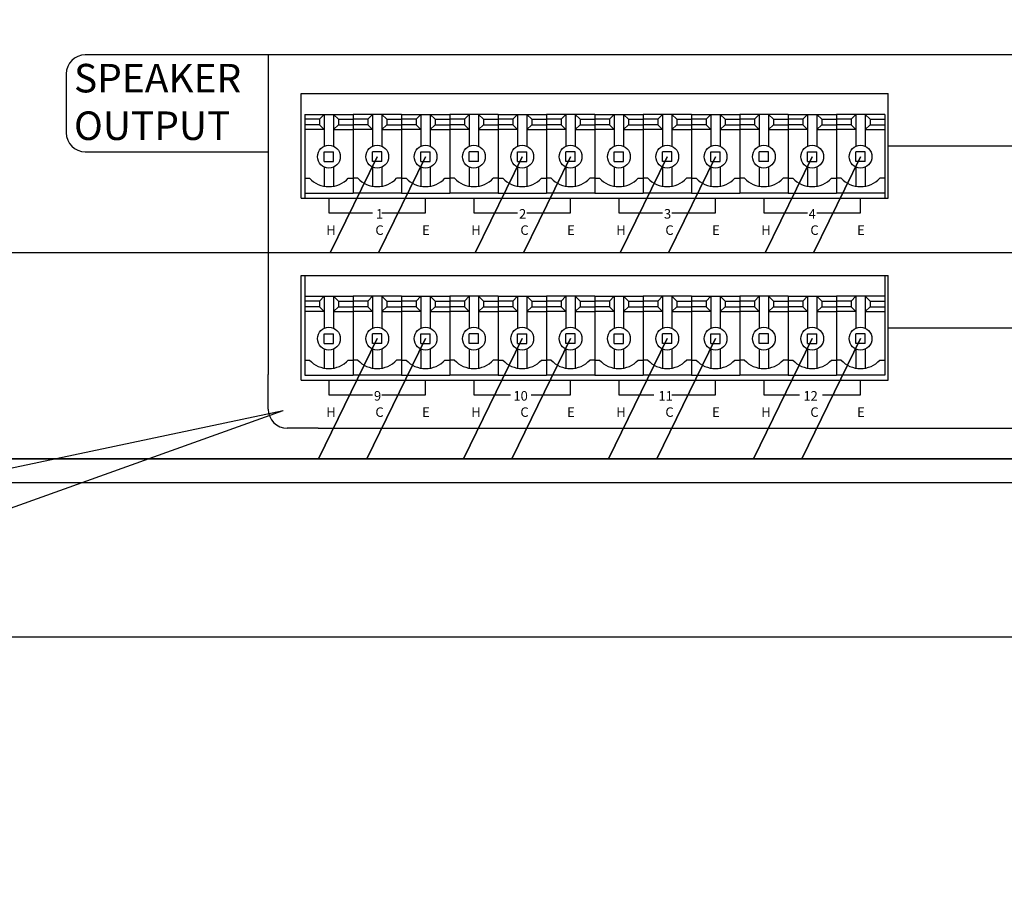
# Model space of a CAD drawing. Units: inches. Extents: x -677 to 1539, y 78 to 1226.
# Drawn here: x 32 to 84, y 740 to 787 of the extents above; entities that cross this region are included whole.
import ezdxf
from ezdxf import colors
from ezdxf.entities.mleader import LeaderData, LeaderLine
from ezdxf.enums import TextEntityAlignment as Align
from ezdxf.lldxf.tags import DXFTag
from ezdxf.math import Vec2, Vec3

# ---------------------------------------------------------------- set-up
doc = ezdxf.new("R2010")
doc.units = ezdxf.units.IN
doc.header["$MEASUREMENT"] = 0
doc.layers.add('drawing', color=250, linetype='Continuous')
doc.layers.add('RS-422', color=6, linetype='422', lineweight=25)
doc.layers.add('Линия 100В', color=7, linetype='100', lineweight=25, true_color=0x58bf1d)
doc.styles.add('SIMPLEX', font='SIMPLEX.shx', dxfattribs={"oblique": 7})
doc.styles.get("Standard").update_dxf_attribs({"font": 'isocpeui.ttf'})
tags = doc.linetypes.add('100', pattern='A,45,-10,["100В",Standard,S=2.5,R=0,X=-6,Y=-1.25],-6', length=61).pattern_tags.tags
tags[6] = DXFTag(74, 10)
tags = doc.linetypes.add('422', pattern='A,45,-6.8,["RS-422",Standard,S=2.5,R=0,X=-3.5,Y=-1.25],-12', length=63.8).pattern_tags.tags
tags[6] = DXFTag(74, 10)

# ---------------------------------------------------------------- blocks, each defined once
blk = doc.blocks.new('ECS-6216P_Rear')
at = {"layer": 'drawing', "color": 7, "linetype": 'Continuous'}
for p, q in [((35.841, 22.12), (25.226, 22.12)), ((24.226, 21.12), (24.226, 18.025)), ((36.76, 18.993), (36.76, 14.593)), ((36.76, 18.993), (39.3, 18.993)), ((37.53, 18.743), (36.76, 18.743)), ((37.53, 18.743), (37.78, 18.993)), ((37.53, 18.743), (37.53, 18.443)), ((37.78, 18.993), (37.78, 17.314)), ((38.28, 18.993), (38.53, 18.743)), ((38.28, 18.993), (38.28, 17.314)), ((38.53, 18.743), (38.53, 18.443)), ((38.53, 18.743), (39.3, 18.743)), ((39.3, 18.993), (39.3, 14.843)), ((41.84, 18.993), (39.3, 18.993)), ((39.3, 18.993), (39.3, 14.843)), ((40.07, 18.743), (39.3, 18.743)), ((40.32, 18.993), (40.07, 18.743)), ((40.07, 18.743), (40.07, 18.443)), ((40.32, 18.993), (40.32, 17.314)), ((41.07, 18.743), (40.82, 18.993)), ((40.82, 18.993), (40.82, 17.314)), ((41.07, 18.743), (41.07, 18.443)), ((41.07, 18.743), (41.84, 18.743)), ((41.84, 18.993), (44.38, 18.993)), ((41.84, 18.993), (41.84, 14.843)), ((41.84, 18.993), (41.84, 14.843)), ((42.61, 18.743), (41.84, 18.743)), ((42.61, 18.743), (42.86, 18.993)), ((42.61, 18.743), (42.61, 18.443)), ((42.86, 18.993), (42.86, 17.314)), ((43.36, 18.993), (43.61, 18.743)), ((43.36, 18.993), (43.36, 17.314)), ((43.61, 18.743), (43.61, 18.443)), ((43.61, 18.743), (44.38, 18.743)), ((44.38, 18.993), (44.38, 14.843)), ((46.92, 18.993), (44.38, 18.993)), ((44.38, 18.993), (44.38, 14.843)), ((45.15, 18.743), (44.38, 18.743)), ((45.4, 18.993), (45.15, 18.743)), ((45.15, 18.743), (45.15, 18.443)), ((45.4, 18.993), (45.4, 17.314)), ((46.15, 18.743), (45.9, 18.993)), ((45.9, 18.993), (45.9, 17.314)), ((46.15, 18.743), (46.15, 18.443)), ((46.15, 18.743), (46.92, 18.743)), ((46.92, 18.993), (46.92, 14.843)), ((46.92, 18.993), (46.92, 14.843)), ((46.92, 18.993), (49.46, 18.993)), ((47.69, 18.743), (46.92, 18.743)), ((47.69, 18.743), (47.94, 18.993)), ((47.69, 18.743), (47.69, 18.443)), ((47.94, 18.993), (47.94, 17.314)), ((48.44, 18.993), (48.69, 18.743)), ((48.44, 18.993), (48.44, 17.314)), ((48.69, 18.743), (48.69, 18.443)), ((48.69, 18.743), (49.46, 18.743)), ((52, 18.993), (49.46, 18.993)), ((49.46, 18.993), (49.46, 14.843)), ((49.46, 18.993), (49.46, 14.843)), ((50.23, 18.743), (49.46, 18.743)), ((50.48, 18.993), (50.23, 18.743)), ((50.23, 18.743), (50.23, 18.443)), ((50.48, 18.993), (50.48, 17.314)), ((51.23, 18.743), (50.98, 18.993)), ((50.98, 18.993), (50.98, 17.314)), ((51.23, 18.743), (51.23, 18.443)), ((51.23, 18.743), (52, 18.743)), ((52, 18.993), (52, 14.843)), ((52, 18.993), (52, 14.843)), ((52, 18.993), (54.54, 18.993)), ((52.77, 18.743), (52, 18.743)), ((52.77, 18.743), (53.02, 18.993)), ((52.77, 18.743), (52.77, 18.443)), ((53.02, 18.993), (53.02, 17.314)), ((53.52, 18.993), (53.77, 18.743)), ((53.52, 18.993), (53.52, 17.314)), ((53.77, 18.743), (53.77, 18.443)), ((53.77, 18.743), (54.54, 18.743)), ((54.54, 18.993), (54.54, 14.843)), ((57.08, 18.993), (54.54, 18.993)), ((54.54, 18.993), (54.54, 14.843)), ((55.31, 18.743), (54.54, 18.743)), ((55.56, 18.993), (55.31, 18.743)), ((55.31, 18.743), (55.31, 18.443)), ((55.56, 18.993), (55.56, 17.314)), ((56.31, 18.743), (56.06, 18.993)), ((56.06, 18.993), (56.06, 17.314)), ((56.31, 18.743), (56.31, 18.443)), ((56.31, 18.743), (57.08, 18.743)), ((57.08, 18.993), (57.08, 14.843)), ((57.08, 18.993), (57.08, 14.843)), ((57.08, 18.993), (57.08, 14.843)), ((57.08, 18.993), (57.08, 14.843)), ((57.08, 18.993), (59.62, 18.993)), ((57.85, 18.743), (57.08, 18.743)), ((57.85, 18.743), (58.1, 18.993)), ((57.85, 18.743), (57.85, 18.443)), ((58.1, 18.993), (58.1, 17.314)), ((58.6, 18.993), (58.85, 18.743)), ((58.6, 18.993), (58.6, 17.314)), ((58.85, 18.743), (58.85, 18.443)), ((58.85, 18.743), (59.62, 18.743)), ((62.16, 18.993), (59.62, 18.993)), ((59.62, 18.993), (59.62, 14.843)), ((59.62, 18.993), (59.62, 14.843)), ((60.39, 18.743), (59.62, 18.743)), ((60.64, 18.993), (60.39, 18.743)), ((60.39, 18.743), (60.39, 18.443)), ((60.64, 18.993), (60.64, 17.314)), ((61.39, 18.743), (61.14, 18.993)), ((61.14, 18.993), (61.14, 17.314)), ((61.39, 18.743), (61.39, 18.443)), ((61.39, 18.743), (62.16, 18.743)), ((62.16, 18.993), (62.16, 14.843)), ((62.16, 18.993), (62.16, 14.843)), ((62.16, 18.993), (62.16, 14.843)), ((62.16, 18.993), (62.16, 14.843)), ((62.16, 18.993), (62.16, 14.843)), ((62.16, 18.993), (64.7, 18.993)), ((62.93, 18.743), (62.16, 18.743)), ((62.93, 18.743), (63.18, 18.993)), ((62.93, 18.743), (62.93, 18.443)), ((63.18, 18.993), (63.18, 17.314)), ((63.68, 18.993), (63.93, 18.743)), ((63.68, 18.993), (63.68, 17.314)), ((63.93, 18.743), (63.93, 18.443)), ((63.93, 18.743), (64.7, 18.743)), ((67.24, 18.993), (64.7, 18.993)), ((64.7, 18.993), (64.7, 14.843)), ((64.7, 18.993), (64.7, 14.843)), ((65.47, 18.743), (64.7, 18.743)), ((65.72, 18.993), (65.47, 18.743)), ((65.47, 18.743), (65.47, 18.443)), ((65.72, 18.993), (65.72, 17.314)), ((66.47, 18.743), (66.22, 18.993)), ((66.22, 18.993), (66.22, 17.314)), ((66.47, 18.743), (66.47, 18.443)), ((66.47, 18.743), (67.24, 18.743)), ((67.24, 18.993), (67.24, 14.843)), ((67.24, 18.993), (67.24, 14.593)), ((37.53, 18.443), (36.76, 18.443)), ((37.78, 18.193), (36.76, 18.193)), ((37.53, 18.443), (37.78, 18.193)), ((38.53, 18.443), (38.28, 18.193)), ((38.28, 18.193), (39.3, 18.193)), ((38.53, 18.443), (39.3, 18.443)), ((40.07, 18.443), (39.3, 18.443)), ((40.32, 18.193), (39.3, 18.193)), ((40.07, 18.443), (40.32, 18.193)), ((41.07, 18.443), (40.82, 18.193)), ((40.82, 18.193), (41.84, 18.193)), ((41.07, 18.443), (41.84, 18.443)), ((42.61, 18.443), (41.84, 18.443)), ((42.86, 18.193), (41.84, 18.193)), ((42.61, 18.443), (42.86, 18.193)), ((43.61, 18.443), (43.36, 18.193)), ((43.36, 18.193), (44.38, 18.193)), ((43.61, 18.443), (44.38, 18.443)), ((45.15, 18.443), (44.38, 18.443)), ((45.4, 18.193), (44.38, 18.193)), ((45.15, 18.443), (45.4, 18.193)), ((46.15, 18.443), (45.9, 18.193)), ((45.9, 18.193), (46.92, 18.193)), ((46.15, 18.443), (46.92, 18.443)), ((47.69, 18.443), (46.92, 18.443)), ((47.94, 18.193), (46.92, 18.193)), ((47.69, 18.443), (47.94, 18.193)), ((48.69, 18.443), (48.44, 18.193)), ((48.44, 18.193), (49.46, 18.193)), ((48.69, 18.443), (49.46, 18.443)), ((50.23, 18.443), (49.46, 18.443)), ((50.48, 18.193), (49.46, 18.193)), ((50.23, 18.443), (50.48, 18.193)), ((51.23, 18.443), (50.98, 18.193)), ((50.98, 18.193), (52, 18.193)), ((51.23, 18.443), (52, 18.443)), ((52.77, 18.443), (52, 18.443)), ((53.02, 18.193), (52, 18.193)), ((52.77, 18.443), (53.02, 18.193)), ((53.77, 18.443), (53.52, 18.193)), ((53.52, 18.193), (54.54, 18.193)), ((53.77, 18.443), (54.54, 18.443)), ((55.31, 18.443), (54.54, 18.443)), ((55.56, 18.193), (54.54, 18.193)), ((55.31, 18.443), (55.56, 18.193)), ((56.31, 18.443), (56.06, 18.193)), ((56.06, 18.193), (57.08, 18.193)), ((56.31, 18.443), (57.08, 18.443)), ((57.85, 18.443), (57.08, 18.443)), ((58.1, 18.193), (57.08, 18.193)), ((57.85, 18.443), (58.1, 18.193)), ((58.85, 18.443), (58.6, 18.193)), ((58.6, 18.193), (59.62, 18.193)), ((58.85, 18.443), (59.62, 18.443)), ((60.39, 18.443), (59.62, 18.443)), ((60.64, 18.193), (59.62, 18.193)), ((60.39, 18.443), (60.64, 18.193)), ((61.39, 18.443), (61.14, 18.193)), ((61.14, 18.193), (62.16, 18.193)), ((61.39, 18.443), (62.16, 18.443)), ((62.93, 18.443), (62.16, 18.443)), ((63.18, 18.193), (62.16, 18.193)), ((62.93, 18.443), (63.18, 18.193)), ((63.93, 18.443), (63.68, 18.193)), ((63.68, 18.193), (64.7, 18.193)), ((63.93, 18.443), (64.7, 18.443)), ((65.47, 18.443), (64.7, 18.443)), ((65.72, 18.193), (64.7, 18.193)), ((65.47, 18.443), (65.72, 18.193)), ((66.47, 18.443), (66.22, 18.193)), ((66.22, 18.193), (67.24, 18.193)), ((66.47, 18.443), (67.24, 18.443)), ((67.43, 17.343), (74.57, 17.343)), ((25.226, 17.025), (34.841, 17.025)), ((37.78, 17.018), (38.28, 17.018)), ((37.78, 16.518), (37.78, 17.018)), ((38.28, 16.518), (38.28, 17.018)), ((40.82, 17.018), (40.32, 17.018)), ((40.32, 16.518), (40.32, 17.018)), ((40.82, 16.518), (40.82, 17.018)), ((42.86, 17.018), (43.36, 17.018)), ((42.86, 16.518), (42.86, 17.018)), ((43.36, 16.518), (43.36, 17.018)), ((45.9, 17.018), (45.4, 17.018)), ((45.4, 16.518), (45.4, 17.018)), ((45.9, 16.518), (45.9, 17.018)), ((47.94, 17.018), (48.44, 17.018)), ((47.94, 16.518), (47.94, 17.018)), ((48.44, 16.518), (48.44, 17.018)), ((50.98, 17.018), (50.48, 17.018)), ((50.48, 16.518), (50.48, 17.018)), ((50.98, 16.518), (50.98, 17.018)), ((53.02, 17.018), (53.52, 17.018)), ((53.02, 16.518), (53.02, 17.018)), ((53.52, 16.518), (53.52, 17.018)), ((56.06, 17.018), (55.56, 17.018)), ((55.56, 16.518), (55.56, 17.018)), ((56.06, 16.518), (56.06, 17.018)), ((58.1, 17.018), (58.6, 17.018)), ((58.1, 16.518), (58.1, 17.018)), ((58.6, 16.518), (58.6, 17.018)), ((61.14, 17.018), (60.64, 17.018)), ((60.64, 16.518), (60.64, 17.018)), ((61.14, 16.518), (61.14, 17.018)), ((63.18, 17.018), (63.68, 17.018)), ((63.18, 16.518), (63.18, 17.018)), ((63.68, 16.518), (63.68, 17.018)), ((66.22, 17.018), (65.72, 17.018)), ((65.72, 16.518), (65.72, 17.018)), ((66.22, 16.518), (66.22, 17.018)), ((37.78, 16.518), (38.28, 16.518)), ((37.78, 16.223), (37.78, 15.216)), ((38.28, 16.223), (38.28, 15.216)), ((40.82, 16.518), (40.32, 16.518)), ((40.32, 16.223), (40.32, 15.216)), ((40.82, 16.223), (40.82, 15.216)), ((42.86, 16.518), (43.36, 16.518)), ((42.86, 16.223), (42.86, 15.216)), ((43.36, 16.223), (43.36, 15.216)), ((45.9, 16.518), (45.4, 16.518)), ((45.4, 16.223), (45.4, 15.216)), ((45.9, 16.223), (45.9, 15.216)), ((47.94, 16.518), (48.44, 16.518)), ((47.94, 16.223), (47.94, 15.216)), ((48.44, 16.223), (48.44, 15.216)), ((50.98, 16.518), (50.48, 16.518)), ((50.48, 16.223), (50.48, 15.216)), ((50.98, 16.223), (50.98, 15.216)), ((53.02, 16.518), (53.52, 16.518)), ((53.02, 16.223), (53.02, 15.216)), ((53.52, 16.223), (53.52, 15.216)), ((56.06, 16.518), (55.56, 16.518)), ((55.56, 16.223), (55.56, 15.216)), ((56.06, 16.223), (56.06, 15.216)), ((58.1, 16.518), (58.6, 16.518)), ((58.1, 16.223), (58.1, 15.216)), ((58.6, 16.223), (58.6, 15.216)), ((61.14, 16.518), (60.64, 16.518)), ((60.64, 16.223), (60.64, 15.216)), ((61.14, 16.223), (61.14, 15.216)), ((63.18, 16.518), (63.68, 16.518)), ((63.18, 16.223), (63.18, 15.216)), ((63.68, 16.223), (63.68, 15.216)), ((66.22, 16.518), (65.72, 16.518)), ((65.72, 16.223), (65.72, 15.216)), ((66.22, 16.223), (66.22, 15.216)), ((36.76, 15.643), (37.01, 15.643)), ((39.05, 15.643), (39.3, 15.643)), ((39.55, 15.643), (39.3, 15.643)), ((41.84, 15.643), (41.59, 15.643)), ((41.84, 15.643), (42.09, 15.643)), ((41.84, 15.643), (42.09, 15.643)), ((44.13, 15.643), (44.38, 15.643)), ((44.63, 15.643), (44.38, 15.643)), ((46.92, 15.643), (46.67, 15.643)), ((46.92, 15.643), (47.17, 15.643)), ((49.21, 15.643), (49.46, 15.643)), ((49.71, 15.643), (49.46, 15.643)), ((52, 15.643), (51.75, 15.643)), ((52, 15.643), (52.25, 15.643)), ((54.29, 15.643), (54.54, 15.643)), ((54.79, 15.643), (54.54, 15.643)), ((57.08, 15.643), (56.83, 15.643)), ((57.08, 15.643), (57.33, 15.643)), ((59.37, 15.643), (59.62, 15.643)), ((59.87, 15.643), (59.62, 15.643)), ((62.16, 15.643), (61.91, 15.643)), ((62.16, 15.643), (61.91, 15.643)), ((62.16, 15.643), (62.41, 15.643)), ((64.45, 15.643), (64.7, 15.643)), ((64.95, 15.643), (64.7, 15.643)), ((67.24, 15.643), (66.99, 15.643)), ((36.76, 14.843), (39.3, 14.843)), ((38.03, 14.593), (38.03, 13.816)), ((41.84, 14.843), (39.3, 14.843)), ((41.84, 14.843), (44.38, 14.843)), ((43.11, 13.816), (43.11, 14.593)), ((46.92, 14.843), (44.38, 14.843)), ((45.65, 14.593), (45.65, 13.816)), ((46.92, 14.843), (49.46, 14.843)), ((52, 14.843), (49.46, 14.843)), ((50.73, 13.816), (50.73, 14.593)), ((52, 14.843), (54.54, 14.843)), ((53.27, 14.593), (53.27, 13.816)), ((57.08, 14.843), (54.54, 14.843)), ((57.08, 14.843), (59.62, 14.843)), ((58.35, 13.816), (58.35, 14.593)), ((62.16, 14.843), (59.62, 14.843)), ((60.89, 14.593), (60.89, 13.816)), ((62.16, 14.843), (64.7, 14.843)), ((67.24, 14.843), (64.7, 14.843)), ((65.97, 13.816), (65.97, 14.593)), ((38.03, 13.816), (40.32, 13.816)), ((40.82, 13.816), (43.11, 13.816)), ((45.65, 13.816), (47.94, 13.816)), ((48.44, 13.816), (50.73, 13.816)), ((53.27, 13.816), (55.56, 13.816)), ((56.06, 13.816), (58.35, 13.816)), ((60.89, 13.816), (63.18, 13.816)), ((63.68, 13.816), (65.97, 13.816)), ((36.76, 10.526), (36.76, 5.276)), ((67.24, 10.526), (67.24, 5.276)), ((36.76, 9.426), (39.3, 9.426)), ((37.53, 9.176), (37.78, 9.426)), ((37.78, 9.426), (37.78, 7.746)), ((38.28, 9.426), (38.53, 9.176)), ((38.28, 9.426), (38.28, 7.746)), ((39.3, 9.426), (39.3, 5.276)), ((41.84, 9.426), (39.3, 9.426)), ((39.3, 9.426), (39.3, 5.276)), ((40.32, 9.426), (40.07, 9.176)), ((40.32, 9.426), (40.32, 7.746)), ((41.07, 9.176), (40.82, 9.426)), ((40.82, 9.426), (40.82, 7.746)), ((41.84, 9.426), (44.38, 9.426)), ((41.84, 9.426), (41.84, 5.276)), ((41.84, 9.426), (41.84, 5.276)), ((42.61, 9.176), (42.86, 9.426)), ((42.86, 9.426), (42.86, 7.746)), ((43.36, 9.426), (43.61, 9.176)), ((43.36, 9.426), (43.36, 7.746)), ((44.38, 9.426), (44.38, 5.276)), ((46.92, 9.426), (44.38, 9.426)), ((44.38, 9.426), (44.38, 5.276)), ((45.4, 9.426), (45.15, 9.176)), ((45.4, 9.426), (45.4, 7.746)), ((46.15, 9.176), (45.9, 9.426)), ((45.9, 9.426), (45.9, 7.746)), ((46.92, 9.426), (46.92, 5.276)), ((46.92, 9.426), (46.92, 5.276)), ((46.92, 9.426), (49.46, 9.426)), ((47.69, 9.176), (47.94, 9.426)), ((47.94, 9.426), (47.94, 7.746)), ((48.44, 9.426), (48.69, 9.176)), ((48.44, 9.426), (48.44, 7.746)), ((52, 9.426), (49.46, 9.426)), ((49.46, 9.426), (49.46, 5.276)), ((49.46, 9.426), (49.46, 5.276)), ((50.48, 9.426), (50.23, 9.176)), ((50.48, 9.426), (50.48, 7.746)), ((51.23, 9.176), (50.98, 9.426)), ((50.98, 9.426), (50.98, 7.746)), ((52, 9.426), (52, 5.276)), ((52, 9.426), (52, 5.276)), ((52, 9.426), (54.54, 9.426)), ((52.77, 9.176), (53.02, 9.426)), ((53.02, 9.426), (53.02, 7.746)), ((53.52, 9.426), (53.77, 9.176)), ((53.52, 9.426), (53.52, 7.746)), ((54.54, 9.426), (54.54, 5.276)), ((57.08, 9.426), (54.54, 9.426)), ((54.54, 9.426), (54.54, 5.276)), ((55.56, 9.426), (55.31, 9.176)), ((55.56, 9.426), (55.56, 7.746)), ((56.31, 9.176), (56.06, 9.426)), ((56.06, 9.426), (56.06, 7.746)), ((57.08, 9.426), (57.08, 5.276)), ((57.08, 9.426), (57.08, 5.276)), ((57.08, 9.426), (57.08, 5.276)), ((57.08, 9.426), (57.08, 5.276)), ((57.08, 9.426), (59.62, 9.426)), ((57.85, 9.176), (58.1, 9.426)), ((58.1, 9.426), (58.1, 7.746)), ((58.6, 9.426), (58.85, 9.176)), ((58.6, 9.426), (58.6, 7.746)), ((62.16, 9.426), (59.62, 9.426)), ((59.62, 9.426), (59.62, 5.276)), ((59.62, 9.426), (59.62, 5.276)), ((60.64, 9.426), (60.39, 9.176)), ((60.64, 9.426), (60.64, 7.746)), ((61.39, 9.176), (61.14, 9.426)), ((61.14, 9.426), (61.14, 7.746)), ((62.16, 9.426), (62.16, 5.276)), ((62.16, 9.426), (62.16, 5.276)), ((62.16, 9.426), (62.16, 5.276)), ((62.16, 9.426), (62.16, 5.276)), ((62.16, 9.426), (64.7, 9.426)), ((62.93, 9.176), (63.18, 9.426)), ((63.18, 9.426), (63.18, 7.746)), ((63.68, 9.426), (63.93, 9.176)), ((63.68, 9.426), (63.68, 7.746)), ((67.24, 9.426), (64.7, 9.426)), ((64.7, 9.426), (64.7, 5.276)), ((64.7, 9.426), (64.7, 5.276)), ((65.72, 9.426), (65.47, 9.176)), ((65.72, 9.426), (65.72, 7.746)), ((66.47, 9.176), (66.22, 9.426)), ((66.22, 9.426), (66.22, 7.746)), ((37.53, 9.176), (36.76, 9.176)), ((37.53, 8.876), (36.76, 8.876)), ((37.53, 9.176), (37.53, 8.876)), ((37.53, 8.876), (37.78, 8.626)), ((38.53, 8.876), (38.28, 8.626)), ((38.53, 9.176), (38.53, 8.876)), ((38.53, 9.176), (39.3, 9.176)), ((38.53, 8.876), (39.3, 8.876)), ((40.07, 9.176), (39.3, 9.176)), ((40.07, 8.876), (39.3, 8.876)), ((40.07, 9.176), (40.07, 8.876)), ((40.07, 8.876), (40.32, 8.626)), ((41.07, 8.876), (40.82, 8.626)), ((41.07, 9.176), (41.07, 8.876)), ((41.07, 9.176), (41.84, 9.176)), ((41.07, 8.876), (41.84, 8.876)), ((42.61, 9.176), (41.84, 9.176)), ((42.61, 8.876), (41.84, 8.876)), ((42.61, 9.176), (42.61, 8.876)), ((42.61, 8.876), (42.86, 8.626)), ((43.61, 8.876), (43.36, 8.626)), ((43.61, 9.176), (43.61, 8.876)), ((43.61, 9.176), (44.38, 9.176)), ((43.61, 8.876), (44.38, 8.876)), ((45.15, 9.176), (44.38, 9.176)), ((45.15, 8.876), (44.38, 8.876)), ((45.15, 9.176), (45.15, 8.876)), ((45.15, 8.876), (45.4, 8.626)), ((46.15, 8.876), (45.9, 8.626)), ((46.15, 9.176), (46.15, 8.876)), ((46.15, 9.176), (46.92, 9.176)), ((46.15, 8.876), (46.92, 8.876)), ((47.69, 9.176), (46.92, 9.176)), ((47.69, 8.876), (46.92, 8.876)), ((47.69, 9.176), (47.69, 8.876)), ((47.69, 8.876), (47.94, 8.626)), ((48.69, 8.876), (48.44, 8.626)), ((48.69, 9.176), (48.69, 8.876)), ((48.69, 9.176), (49.46, 9.176)), ((48.69, 8.876), (49.46, 8.876)), ((50.23, 9.176), (49.46, 9.176)), ((50.23, 8.876), (49.46, 8.876)), ((50.23, 9.176), (50.23, 8.876)), ((50.23, 8.876), (50.48, 8.626)), ((51.23, 8.876), (50.98, 8.626)), ((51.23, 9.176), (51.23, 8.876)), ((51.23, 9.176), (52, 9.176)), ((51.23, 8.876), (52, 8.876)), ((52.77, 9.176), (52, 9.176)), ((52.77, 8.876), (52, 8.876)), ((52.77, 9.176), (52.77, 8.876)), ((52.77, 8.876), (53.02, 8.626)), ((53.77, 8.876), (53.52, 8.626)), ((53.77, 9.176), (53.77, 8.876)), ((53.77, 9.176), (54.54, 9.176)), ((53.77, 8.876), (54.54, 8.876)), ((55.31, 9.176), (54.54, 9.176)), ((55.31, 8.876), (54.54, 8.876)), ((55.31, 9.176), (55.31, 8.876)), ((55.31, 8.876), (55.56, 8.626)), ((56.31, 8.876), (56.06, 8.626)), ((56.31, 9.176), (56.31, 8.876)), ((56.31, 9.176), (57.08, 9.176)), ((56.31, 8.876), (57.08, 8.876)), ((57.85, 9.176), (57.08, 9.176)), ((57.85, 8.876), (57.08, 8.876)), ((57.85, 9.176), (57.85, 8.876)), ((57.85, 8.876), (58.1, 8.626)), ((58.85, 8.876), (58.6, 8.626)), ((58.85, 9.176), (58.85, 8.876)), ((58.85, 9.176), (59.62, 9.176)), ((58.85, 8.876), (59.62, 8.876)), ((60.39, 9.176), (59.62, 9.176)), ((60.39, 8.876), (59.62, 8.876)), ((60.39, 9.176), (60.39, 8.876)), ((60.39, 8.876), (60.64, 8.626)), ((61.39, 8.876), (61.14, 8.626)), ((61.39, 9.176), (61.39, 8.876)), ((61.39, 9.176), (62.16, 9.176)), ((61.39, 8.876), (62.16, 8.876)), ((62.93, 9.176), (62.16, 9.176)), ((62.93, 8.876), (62.16, 8.876)), ((62.93, 9.176), (62.93, 8.876)), ((62.93, 8.876), (63.18, 8.626)), ((63.93, 8.876), (63.68, 8.626)), ((63.93, 9.176), (63.93, 8.876)), ((63.93, 9.176), (64.7, 9.176)), ((63.93, 8.876), (64.7, 8.876)), ((65.47, 9.176), (64.7, 9.176)), ((65.47, 8.876), (64.7, 8.876)), ((65.47, 9.176), (65.47, 8.876)), ((65.47, 8.876), (65.72, 8.626)), ((66.47, 8.876), (66.22, 8.626)), ((66.47, 9.176), (66.47, 8.876)), ((66.47, 9.176), (67.24, 9.176)), ((66.47, 8.876), (67.24, 8.876)), ((37.78, 8.626), (36.76, 8.626)), ((38.28, 8.626), (39.3, 8.626)), ((40.32, 8.626), (39.3, 8.626)), ((40.82, 8.626), (41.84, 8.626)), ((42.86, 8.626), (41.84, 8.626)), ((43.36, 8.626), (44.38, 8.626)), ((45.4, 8.626), (44.38, 8.626)), ((45.9, 8.626), (46.92, 8.626)), ((47.94, 8.626), (46.92, 8.626)), ((48.44, 8.626), (49.46, 8.626)), ((50.48, 8.626), (49.46, 8.626)), ((50.98, 8.626), (52, 8.626)), ((53.02, 8.626), (52, 8.626)), ((53.52, 8.626), (54.54, 8.626)), ((55.56, 8.626), (54.54, 8.626)), ((56.06, 8.626), (57.08, 8.626)), ((58.1, 8.626), (57.08, 8.626)), ((58.6, 8.626), (59.62, 8.626)), ((60.64, 8.626), (59.62, 8.626)), ((61.14, 8.626), (62.16, 8.626)), ((63.18, 8.626), (62.16, 8.626)), ((63.68, 8.626), (64.7, 8.626)), ((65.72, 8.626), (64.7, 8.626)), ((66.22, 8.626), (67.24, 8.626)), ((67.43, 7.776), (74.57, 7.776)), ((37.78, 7.451), (38.28, 7.451)), ((37.78, 6.951), (37.78, 7.451)), ((38.28, 6.951), (38.28, 7.451)), ((40.82, 7.451), (40.32, 7.451)), ((40.32, 6.951), (40.32, 7.451)), ((40.82, 6.951), (40.82, 7.451)), ((42.86, 7.451), (43.36, 7.451)), ((42.86, 6.951), (42.86, 7.451)), ((43.36, 6.951), (43.36, 7.451)), ((45.9, 7.451), (45.4, 7.451)), ((45.4, 6.951), (45.4, 7.451)), ((45.9, 6.951), (45.9, 7.451)), ((47.94, 7.451), (48.44, 7.451)), ((47.94, 6.951), (47.94, 7.451)), ((48.44, 6.951), (48.44, 7.451)), ((50.98, 7.451), (50.48, 7.451)), ((50.48, 6.951), (50.48, 7.451)), ((50.98, 6.951), (50.98, 7.451)), ((53.02, 7.451), (53.52, 7.451)), ((53.02, 6.951), (53.02, 7.451)), ((53.52, 6.951), (53.52, 7.451)), ((56.06, 7.451), (55.56, 7.451)), ((55.56, 6.951), (55.56, 7.451)), ((56.06, 6.951), (56.06, 7.451)), ((58.1, 7.451), (58.6, 7.451)), ((58.1, 6.951), (58.1, 7.451)), ((58.6, 6.951), (58.6, 7.451)), ((61.14, 7.451), (60.64, 7.451)), ((60.64, 6.951), (60.64, 7.451)), ((61.14, 6.951), (61.14, 7.451)), ((63.18, 7.451), (63.68, 7.451)), ((63.18, 6.951), (63.18, 7.451)), ((63.68, 6.951), (63.68, 7.451)), ((66.22, 7.451), (65.72, 7.451)), ((65.72, 6.951), (65.72, 7.451)), ((66.22, 6.951), (66.22, 7.451)), ((37.78, 6.951), (38.28, 6.951)), ((40.82, 6.951), (40.32, 6.951)), ((42.86, 6.951), (43.36, 6.951)), ((45.9, 6.951), (45.4, 6.951)), ((47.94, 6.951), (48.44, 6.951)), ((50.98, 6.951), (50.48, 6.951)), ((53.02, 6.951), (53.52, 6.951)), ((56.06, 6.951), (55.56, 6.951)), ((58.1, 6.951), (58.6, 6.951)), ((61.14, 6.951), (60.64, 6.951)), ((63.18, 6.951), (63.68, 6.951)), ((66.22, 6.951), (65.72, 6.951)), ((37.78, 6.656), (37.78, 5.649)), ((38.28, 6.656), (38.28, 5.649)), ((40.32, 6.656), (40.32, 5.649)), ((40.82, 6.656), (40.82, 5.649)), ((42.86, 6.656), (42.86, 5.649)), ((43.36, 6.656), (43.36, 5.649)), ((45.4, 6.656), (45.4, 5.649)), ((45.9, 6.656), (45.9, 5.649)), ((47.94, 6.656), (47.94, 5.649)), ((48.44, 6.656), (48.44, 5.649)), ((50.48, 6.656), (50.48, 5.649)), ((50.98, 6.656), (50.98, 5.649)), ((53.02, 6.656), (53.02, 5.649)), ((53.52, 6.656), (53.52, 5.649)), ((55.56, 6.656), (55.56, 5.649)), ((56.06, 6.656), (56.06, 5.649)), ((58.1, 6.656), (58.1, 5.649)), ((58.6, 6.656), (58.6, 5.649)), ((60.64, 6.656), (60.64, 5.649)), ((61.14, 6.656), (61.14, 5.649)), ((63.18, 6.656), (63.18, 5.649)), ((63.68, 6.656), (63.68, 5.649)), ((65.72, 6.656), (65.72, 5.649)), ((66.22, 6.656), (66.22, 5.649)), ((36.76, 6.076), (37.01, 6.076)), ((39.05, 6.076), (39.3, 6.076)), ((39.55, 6.076), (39.3, 6.076)), ((41.84, 6.076), (41.59, 6.076)), ((41.84, 6.076), (42.09, 6.076)), ((41.84, 6.076), (42.09, 6.076)), ((44.13, 6.076), (44.38, 6.076)), ((44.63, 6.076), (44.38, 6.076)), ((46.92, 6.076), (46.67, 6.076)), ((46.92, 6.076), (47.17, 6.076)), ((49.21, 6.076), (49.46, 6.076)), ((49.71, 6.076), (49.46, 6.076)), ((52, 6.076), (51.75, 6.076)), ((52, 6.076), (52.25, 6.076)), ((54.29, 6.076), (54.54, 6.076)), ((54.79, 6.076), (54.54, 6.076)), ((57.08, 6.076), (56.83, 6.076)), ((57.08, 6.076), (57.33, 6.076)), ((59.37, 6.076), (59.62, 6.076)), ((59.87, 6.076), (59.62, 6.076)), ((62.16, 6.076), (61.91, 6.076)), ((62.16, 6.076), (61.91, 6.076)), ((62.16, 6.076), (62.41, 6.076)), ((64.45, 6.076), (64.7, 6.076)), ((64.95, 6.076), (64.7, 6.076)), ((66.99, 6.076), (67.24, 6.076)), ((34.841, 3.49), (34.841, 5.319)), ((36.76, 5.276), (39.3, 5.276)), ((41.84, 5.276), (39.3, 5.276)), ((41.84, 5.276), (44.38, 5.276)), ((46.92, 5.276), (44.38, 5.276)), ((46.92, 5.276), (49.46, 5.276)), ((52, 5.276), (49.46, 5.276)), ((52, 5.276), (54.54, 5.276)), ((57.08, 5.276), (54.54, 5.276)), ((57.08, 5.276), (59.62, 5.276)), ((62.16, 5.276), (59.62, 5.276)), ((62.16, 5.276), (64.7, 5.276)), ((67.24, 5.276), (64.7, 5.276)), ((38.03, 5.026), (38.03, 4.248)), ((43.11, 4.248), (43.11, 5.026)), ((45.65, 5.026), (45.65, 4.248)), ((50.73, 4.248), (50.73, 5.026)), ((53.27, 5.026), (53.27, 4.248)), ((58.35, 4.248), (58.35, 5.026)), ((60.89, 5.026), (60.89, 4.248)), ((65.97, 4.248), (65.97, 5.026)), ((38.03, 4.248), (40.136, 4.248)), ((40.9, 4.248), (43.11, 4.248)), ((45.65, 4.248), (47.57, 4.248)), ((48.667, 4.248), (50.73, 4.248)), ((53.27, 4.248), (55.107, 4.248)), ((56.06, 4.248), (58.35, 4.248)), ((60.89, 4.248), (62.771, 4.248)), ((63.972, 4.248), (65.97, 4.248)), ((37.47, 2.49), (35.841, 2.49))]:
    blk.add_line(p, q, dxfattribs=at)
at = {"layer": 'drawing', "color": 7}
for p, q in [((36.57, 20.093), (67.43, 20.093)), ((36.57, 14.593), (36.57, 20.093)), ((67.43, 14.593), (67.43, 20.093)), ((36.57, 14.593), (67.43, 14.593)), ((36.57, 10.526), (67.43, 10.526)), ((36.57, 5.026), (36.57, 10.526)), ((67.43, 5.026), (67.43, 10.526)), ((36.57, 5.026), (67.43, 5.026)), ((219.625, -0.375), (0.375, -0.375))]:
    blk.add_line(p, q, dxfattribs=at)
at = {"layer": 'drawing', "linetype": 'Continuous'}
for p, q in [((38.03, 5.026), (38.03, 4.248)), ((43.11, 4.248), (43.11, 5.026)), ((45.65, 5.026), (45.65, 4.248)), ((50.73, 4.248), (50.73, 5.026)), ((53.27, 5.026), (53.27, 4.248)), ((58.35, 4.248), (58.35, 5.026)), ((60.89, 5.026), (60.89, 4.248)), ((65.97, 4.248), (65.97, 5.026)), ((38.03, 4.248), (40.32, 4.248)), ((40.82, 4.248), (43.11, 4.248)), ((45.65, 4.248), (47.357, 4.248)), ((48.732, 4.248), (50.73, 4.248)), ((53.27, 4.248), (54.977, 4.248)), ((56.352, 4.248), (58.35, 4.248)), ((60.89, 4.248), (62.597, 4.248)), ((63.972, 4.248), (65.97, 4.248))]:
    blk.add_line(p, q, dxfattribs=at)
at = {"layer": 'drawing', "color": 7, "linetype": 'Continuous'}
blk.add_lwpolyline([(34.841, 22.12), (34.841, 5.319)], dxfattribs=at)
blk.add_lwpolyline([(37.47, 2.49), (106.285, 2.49, 0.414214), (107.285, 3.49), (107.285, 21.12, 0.414214), (106.285, 22.12), (35.841, 22.12)], format="xyb", dxfattribs=at)
for centre in [(38.03, 16.768), (40.57, 16.768), (43.11, 16.768), (45.65, 16.768), (48.19, 16.768), (50.73, 16.768), (53.27, 16.768), (55.81, 16.768), (58.35, 16.768), (60.89, 16.768), (63.43, 16.768), (65.97, 16.768), (38.03, 7.201), (40.57, 7.201), (43.11, 7.201), (45.65, 7.201), (48.19, 7.201), (50.73, 7.201), (53.27, 7.201), (55.81, 7.201), (58.35, 7.201), (60.89, 7.201), (63.43, 7.201), (65.97, 7.201)]:
    blk.add_circle(centre, 0.6, dxfattribs=at)
for centre, radius, start, end in [((25.226, 21.12), 1, 90, 180), ((25.226, 18.025), 1, 180, 270), ((38.03, 16.574), 1.381, 222.3881, 317.6119), ((40.57, 16.574), 1.381, 222.3881, 317.6119), ((43.11, 16.574), 1.381, 222.3881, 317.6119), ((45.65, 16.574), 1.381, 222.3881, 317.6119), ((48.19, 16.574), 1.381, 222.3881, 317.6119), ((50.73, 16.574), 1.381, 222.3881, 317.6119), ((53.27, 16.574), 1.381, 222.3881, 317.6119), ((55.81, 16.574), 1.381, 222.3881, 317.6119), ((58.35, 16.574), 1.381, 222.3881, 317.6119), ((60.89, 16.574), 1.381, 222.3881, 317.6119), ((63.43, 16.574), 1.381, 222.3881, 317.6119), ((65.97, 16.574), 1.381, 222.3881, 317.6119), ((38.03, 7.007), 1.381, 222.3881, 317.6119), ((40.57, 7.007), 1.381, 222.3881, 317.6119), ((43.11, 7.007), 1.381, 222.3881, 317.6119), ((45.65, 7.007), 1.381, 222.3881, 317.6119), ((48.19, 7.007), 1.381, 222.3881, 317.6119), ((50.73, 7.007), 1.381, 222.3881, 317.6119), ((53.27, 7.007), 1.381, 222.3881, 317.6119), ((55.81, 7.007), 1.381, 222.3881, 317.6119), ((58.35, 7.007), 1.381, 222.3881, 317.6119), ((60.89, 7.007), 1.381, 222.3881, 317.6119), ((63.43, 7.007), 1.381, 222.3881, 317.6119), ((65.97, 7.007), 1.381, 222.3881, 317.6119), ((35.841, 3.49), 1, 180, 270)]:
    blk.add_arc(centre, radius, start, end, dxfattribs=at)
at = {"layer": 'drawing', "color": 7, "linetype": 'Continuous', "width": 553.22022, "attachment_point": 1, "style": 'SIMPLEX'}
for s, insert, char_height in [('SPEAKER\\POUTPUT', (24.633, 21.646), 1.5), ('1', (40.506, 14.011), 0.5), ('2', (48.023, 14.011), 0.5), ('3', (55.639, 14.011), 0.5), ('4', (63.243, 14.011), 0.5), ('Н', (37.893, 13.156), 0.5), ('С', (40.474, 13.156), 0.5), ('E', (42.931, 13.156), 0.5), ('Н', (45.513, 13.156), 0.5), ('С', (48.094, 13.156), 0.5), ('E', (50.551, 13.156), 0.5), ('Н', (53.133, 13.156), 0.5), ('С', (55.714, 13.156), 0.5), ('E', (58.171, 13.156), 0.5), ('Н', (60.753, 13.156), 0.5), ('С', (63.334, 13.156), 0.5), ('E', (65.791, 13.156), 0.5), ('9', (40.396, 4.443), 0.5), ('10', (47.727, 4.443), 0.5), ('11', (55.347, 4.443), 0.5), ('12', (62.967, 4.443), 0.5), ('Н', (37.893, 3.588), 0.5), ('С', (40.474, 3.588), 0.5), ('E', (42.931, 3.588), 0.5), ('Н', (45.513, 3.588), 0.5), ('С', (48.094, 3.588), 0.5), ('E', (50.551, 3.588), 0.5), ('Н', (53.133, 3.588), 0.5), ('С', (55.714, 3.588), 0.5), ('E', (58.171, 3.588), 0.5), ('Н', (60.753, 3.588), 0.5), ('С', (63.334, 3.588), 0.5), ('E', (65.791, 3.588), 0.5)]:
    blk.add_mtext(s, dxfattribs=dict(at, insert=insert, char_height=char_height))
blk = doc.blocks.new('Cirkle')
at = {"transparency": 16777216}
blk.add_circle((0, 0), 6.787, dxfattribs=at)
blk.add_attdef('№ССЫЛКИ', text='', height=7, dxfattribs=at).set_placement((0, -3.288), align=Align.CENTER)
blk = doc.blocks.new('ARROW')
for p, q in [((-1.0708, 0.1214), (0.7149, 0)), ((-0.9812, 0), (-1.0708, 0.1214)), ((-1.0708, -0.1214), (0.7149, 0)), ((-1.0708, -0.1214), (-0.9812, 0))]:
    blk.add_line(p, q)

msp = doc.modelspace()

# ---------------------------------------------------------------- linework, layer by layer
at = {"layer": 'RS-422', "linetype": '422'}
msp.add_lwpolyline([(248.064, 704.827), (248.064, 754.212), (-13.702, 754.212)], dxfattribs=at)
at = {"layer": 'Линия 100В', "linetype": '100'}
for points in [[(86.55, 774.418), (73.95, 774.418), (76.42, 779.476), (73.95, 774.418), (71.41, 774.418), (73.88, 779.476), (71.41, 774.418), (66.33, 774.418), (68.8, 779.476), (66.33, 774.418), (63.79, 774.418), (66.26, 779.476), (63.79, 774.418), (58.71, 774.418), (61.18, 779.476), (58.71, 774.418), (56.17, 774.418), (58.64, 779.476), (56.17, 774.418), (51.09, 774.418), (53.56, 779.476), (51.09, 774.418), (48.55, 774.418), (51.02, 779.476), (48.55, 774.418), (18.867, 774.418)], [(85.935, 763.591), (73.335, 763.591), (76.42, 769.909), (73.335, 763.591), (70.795, 763.591), (73.88, 769.909), (70.795, 763.591), (65.715, 763.591), (68.8, 769.909), (65.715, 763.591), (63.175, 763.591), (66.26, 769.909), (63.175, 763.591), (58.095, 763.591), (61.18, 769.909), (58.095, 763.591), (55.555, 763.591), (58.64, 769.909), (55.555, 763.591), (50.475, 763.591), (53.56, 769.909), (50.475, 763.591), (47.935, 763.591), (51.02, 769.909), (47.935, 763.591), (18.867, 763.591)], [(18.867, 763.591), (111.335, 763.591)]]:
    msp.add_lwpolyline(points, dxfattribs=at)

# ---------------------------------------------------------------- block references
msp.add_blockref('ECS-6216P_Rear', (10.45, 762.708), dxfattribs=at)

# ---------------------------------------------------------------- texts
at = {"insert": (-106.039, 806.075), "char_height": 14, "attachment_point": 1}
msp.add_mtext_dynamic_manual_height_columns('\\pi11.674;ОПС\\P\\pi1.8789;16 зон', width=56.26849, gutter_width=1, heights=[0], dxfattribs=at)

# ---------------------------------------------------------------- leaders
ml = msp.add_multileader_block('Standard')
ml.set_content('Cirkle', color=256, scale=2)
ml.set_attribute('№ССЫЛКИ', '6', width=0)
ml.set_leader_properties(color=256, linetype='ByLayer', lineweight=-1)
ml.set_arrow_properties(name='ARROW')
ml.build(insert=Vec2(0, 0))
ml.multileader.update_dxf_attribs({"has_dogleg": 0, "dogleg_length": 0, "arrow_head_size": 28, "block_connection_type": 1})
ctx = ml.context
ctx.base_point, ctx.char_height, ctx.arrow_head_size, ctx.landing_gap_size, ctx.plane_origin = Vec3(-97.538, 725.528), 0.36, 28, 0.18, Vec3(16.075, 758.486)
ctx.attachment_type = 1
notes = []
notes.append((ctx, [(0, (1, 1, 0), (-97.538, 725.528), (-1, 0), 0, [(0, [(26.812, 760.68)], 0, [])])]))
ctx.block.insert = Vec3(-97.538, 725.528)
for ctx, leaders in notes:
    for number, flags, end, landing, length, lines in leaders:
        leader = LeaderData()
        leader.index, (leader.has_last_leader_line, leader.has_dogleg_vector, leader.attachment_direction) = number, flags
        leader.last_leader_point, leader.dogleg_vector, leader.dogleg_length = Vec3(end), Vec3(landing), length
        for number, points, colour, breaks in lines:
            line = LeaderLine()
            line.index, line.vertices, line.color, line.breaks = number, Vec3.list(points), colors.encode_raw_color(colour), breaks
            leader.lines.append(line)
        ctx.leaders.append(leader)

doc.saveas('drawing.dxf')
